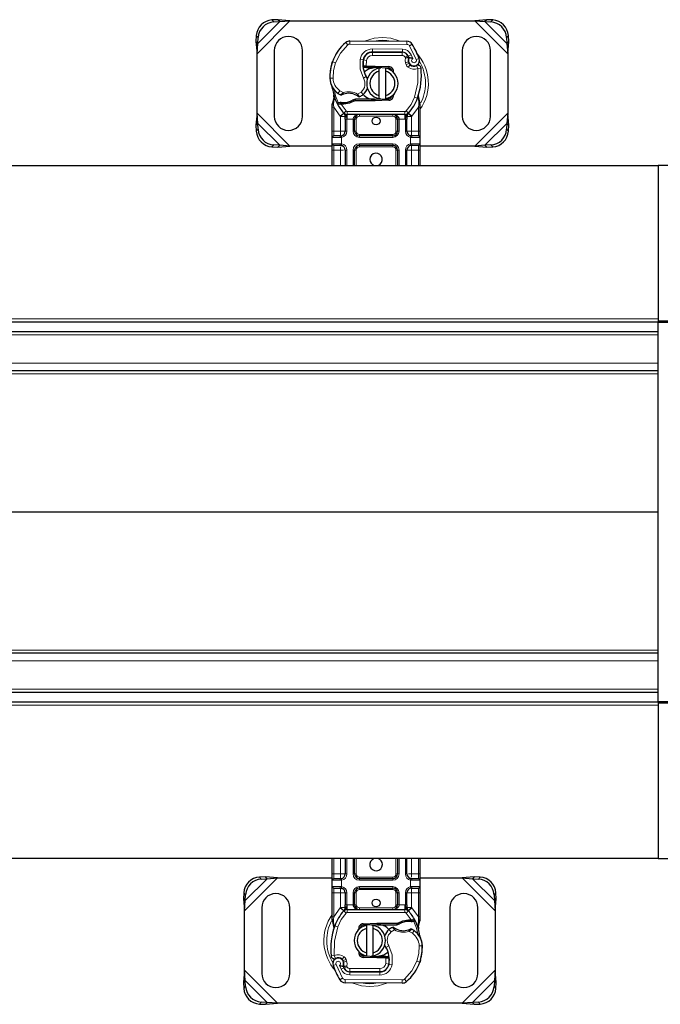
# Model space of a CAD drawing. Units: millimetres. Extents: x 0 to 420, y 0 to 297.
# Drawn here: x 338 to 379, y 122 to 185 of the extents above; entities that cross this region are included whole.
import ezdxf

# ---------------------------------------------------------------- set-up
doc = ezdxf.new("R2010")
doc.units = ezdxf.units.MM

msp = doc.modelspace()

# ---------------------------------------------------------------- linework, layer by layer
at = {"color": 8, "linetype": 'Continuous', "lineweight": 18}
for p, q in [((353.1526, 182.7844), (355.2549, 184.8866)), ((353.2049, 183.4344), (354.6049, 184.8344)), ((354.1041, 184.9352), (354.2237, 184.8156)), ((367.0504, 184.8866), (369.1526, 182.7844)), ((367.7004, 184.8344), (369.1004, 183.4344)), ((368.0816, 184.8156), (368.2012, 184.9352)), ((353.2237, 183.8156), (353.1041, 183.9352)), ((358.9493, 183.3501), (358.8214, 183.5038)), ((359.0792, 183.5963), (359.0782, 183.3963)), ((362.7232, 183.3777), (362.7242, 183.5777)), ((369.2012, 183.9352), (369.0816, 183.8156)), ((362.7232, 183.3777), (359.0782, 183.3963)), ((360.5126, 182.8766), (360.5126, 182.6766)), ((360.5229, 182.8889), (360.5239, 183.0889)), ((362.4312, 183.0792), (360.5239, 183.0889)), ((362.4199, 182.6766), (362.4199, 182.8766)), ((362.4312, 183.0792), (362.4301, 182.8792)), ((363.0625, 183.3879), (362.8923, 183.2828)), ((363.3123, 182.4054), (362.8923, 183.2828)), ((358.1517, 182.1919), (357.9625, 182.2566)), ((359.7313, 182.4237), (359.9284, 182.39)), ((360.1378, 182.3587), (359.9404, 182.3914)), ((360.0619, 182.6766), (360.0745, 182.6766)), ((360.1378, 182.3587), (360.126, 181.9966)), ((362.4199, 182.6766), (360.5126, 182.6766)), ((362.7845, 182.6412), (362.6022, 182.5589)), ((362.6022, 182.5589), (362.6215, 182.516)), ((362.8245, 182.255), (362.6351, 182.1908)), ((362.9912, 182.7185), (362.8095, 182.6349)), ((363.0915, 182.4827), (362.9912, 182.7185)), ((363.3123, 182.4054), (363.5009, 182.472)), ((357.9286, 182.1671), (357.933, 182.1657)), ((359.9057, 182.0966), (359.9196, 182.0966)), ((360.126, 181.9966), (360.1326, 181.8966)), ((360.1396, 181.9966), (360.1396, 181.8966)), ((360.6526, 181.8966), (360.6526, 181.9966)), ((360.697, 181.9957), (360.693, 181.8958)), ((361.5678, 181.8608), (361.5718, 181.9607)), ((362.6351, 182.1908), (362.666, 182.0997)), ((362.8554, 182.1639), (362.666, 182.0997)), ((362.7952, 181.9155), (362.92, 182.0718)), ((363.4224, 181.8466), (363.3346, 182.0263)), ((363.6214, 181.8669), (363.4224, 181.8466)), ((357.8023, 181.2116), (357.8004, 181.2116)), ((357.8021, 181.2177), (358.0021, 181.2223)), ((359.9479, 181.2185), (360.1209, 181.3187)), ((358.325, 180.2544), (358.4378, 180.4195)), ((358.4378, 180.4195), (358.6484, 180.2981)), ((359.5727, 180.2001), (359.8002, 180.3384)), ((359.8002, 180.3384), (359.9311, 180.1872)), ((358.0729, 179.8885), (358.0363, 179.5859)), ((358.6484, 180.2981), (358.6804, 180.2033)), ((359.5215, 180.1142), (359.5727, 180.2001)), ((360.6526, 179.7766), (360.6526, 179.8766)), ((360.693, 179.8774), (360.697, 179.7775)), ((361.5718, 179.8125), (361.5678, 179.9125)), ((363.204, 180.02), (363.3925, 179.9533)), ((363.3925, 179.9533), (363.4518, 179.9324)), ((363.473, 179.6372), (363.4518, 179.9324)), ((358.0526, 179.3635), (357.9526, 179.3635)), ((358.0361, 179.5125), (358.0363, 179.5859)), ((358.0526, 179.3635), (358.0361, 179.5125)), ((358.4683, 178.791), (358.0526, 179.3635)), ((358.0526, 177.8366), (358.0526, 179.3635)), ((358.4517, 179.5672), (358.4565, 179.6668)), ((358.5139, 179.5645), (358.5168, 179.6645)), ((358.5139, 179.5645), (358.8367, 179.129)), ((358.688, 179.6644), (358.6908, 179.5645)), ((358.6893, 178.9938), (358.8367, 179.129)), ((362.5949, 179.0966), (358.9104, 179.0966)), ((358.9104, 179.0966), (358.9104, 178.8966)), ((362.5949, 178.8966), (362.5949, 179.0966)), ((362.6686, 179.129), (362.816, 178.9938)), ((363.4526, 179.3635), (363.037, 178.791)), ((363.4729, 179.5466), (363.4526, 179.3635)), ((363.5526, 179.3635), (363.4526, 179.3635)), ((363.4526, 179.3635), (363.4526, 177.8366)), ((363.4729, 179.5466), (363.4752, 179.593)), ((363.473, 179.6372), (363.4752, 179.593)), ((363.5396, 179.5183), (363.5619, 179.5579)), ((355.2549, 176.8866), (353.1526, 178.9889)), ((358.6893, 178.9938), (358.4683, 178.791)), ((358.4829, 178.7756), (358.4683, 178.791)), ((358.4829, 178.7756), (358.6966, 178.9861)), ((358.4829, 178.7756), (358.7829, 178.7756)), ((358.4829, 177.8366), (358.4829, 178.7756)), ((358.8829, 178.5973), (358.7829, 178.5973)), ((358.9104, 178.5966), (358.8829, 178.5973)), ((358.8829, 178.5973), (358.8829, 177.8366)), ((358.9104, 178.5966), (358.9104, 178.8966)), ((359.2829, 178.5966), (358.9104, 178.5966)), ((359.3829, 178.5966), (359.2829, 178.5966)), ((359.2829, 177.8366), (359.2829, 178.5966)), ((359.4829, 178.5966), (359.3829, 178.5966)), ((359.4829, 178.5966), (359.4829, 177.8366)), ((359.6829, 178.8966), (359.6829, 178.7966)), ((361.8224, 178.7966), (359.6829, 178.7966)), ((361.8224, 178.7966), (361.8224, 178.8966)), ((362.1224, 178.5966), (362.0224, 178.5966)), ((362.0224, 177.8366), (362.0224, 178.5966)), ((362.2224, 178.5966), (362.1224, 178.5966)), ((362.5949, 178.5966), (362.2224, 178.5966)), ((362.2224, 178.5966), (362.2224, 177.8366)), ((362.5949, 178.8966), (362.5949, 178.5966)), ((362.6224, 178.5973), (362.5949, 178.5966)), ((362.7224, 178.5973), (362.6224, 178.5973)), ((362.6224, 177.8366), (362.6224, 178.5973)), ((362.7224, 178.7756), (363.0224, 178.7756)), ((362.8086, 178.9861), (363.0224, 178.7756)), ((363.037, 178.791), (362.816, 178.9938)), ((363.037, 178.791), (363.0224, 178.7756)), ((363.0224, 178.7756), (363.0224, 177.8366)), ((369.1526, 178.9889), (367.0504, 176.8866)), ((353.1041, 177.8381), (353.2237, 177.9576)), ((354.6049, 176.9389), (353.2049, 178.3389)), ((357.9526, 177.8366), (358.0526, 177.8366)), ((358.0526, 177.5366), (358.0526, 177.8366)), ((358.0526, 177.8366), (358.4829, 177.8366)), ((358.4829, 177.8366), (358.4829, 177.5366)), ((358.4829, 177.8366), (358.7829, 177.8366)), ((358.8829, 177.8366), (358.7829, 177.8366)), ((359.2829, 177.8366), (359.3829, 177.8366)), ((359.3829, 177.8366), (359.4829, 177.8366)), ((362.0224, 177.8366), (362.1224, 177.8366)), ((362.2224, 177.8366), (362.1224, 177.8366)), ((362.6224, 177.8366), (362.7224, 177.8366)), ((363.0224, 177.8366), (362.7224, 177.8366)), ((363.0224, 177.5366), (363.0224, 177.8366)), ((363.0224, 177.8366), (363.4526, 177.8366)), ((363.4526, 177.8366), (363.4526, 177.5366)), ((363.5526, 177.8366), (363.4526, 177.8366)), ((369.1004, 178.3389), (367.7004, 176.9389)), ((369.0816, 177.9576), (369.2012, 177.8381)), ((358.469, 177.4366), (357.9526, 177.4366)), ((358.5526, 177.4428), (358.469, 177.4366)), ((358.5352, 177.5412), (358.5526, 177.4428)), ((358.5526, 177.4428), (358.5526, 177.0305)), ((359.6829, 177.6366), (359.6829, 177.5366)), ((359.6829, 177.6366), (361.8224, 177.6366)), ((359.6829, 177.4366), (359.6829, 177.5366)), ((361.8224, 177.4366), (359.6829, 177.4366)), ((361.8224, 177.5366), (361.8224, 177.6366)), ((361.8224, 177.4366), (361.8224, 177.5366)), ((362.9526, 177.4428), (362.9701, 177.5412)), ((362.9526, 177.0305), (362.9526, 177.4428)), ((363.0363, 177.4366), (362.9526, 177.4428)), ((363.5526, 177.4366), (363.0363, 177.4366)), ((354.2237, 176.9576), (354.1041, 176.8381)), ((357.9526, 177.0366), (358.469, 177.0366)), ((357.9526, 176.6366), (358.0526, 176.6366)), ((358.0526, 176.6366), (358.0526, 176.9366)), ((358.4829, 176.6366), (358.0526, 176.6366)), ((358.0526, 175.6566), (358.0526, 176.6366)), ((358.469, 177.0366), (358.5526, 177.0305)), ((358.4829, 176.8318), (358.4829, 176.6366)), ((358.4829, 176.6366), (358.6782, 176.6366)), ((358.4829, 175.6566), (358.4829, 176.6366)), ((358.5526, 177.0305), (358.5352, 176.932)), ((358.8829, 176.6366), (358.7829, 176.6366)), ((358.8829, 176.6366), (358.8829, 175.6566)), ((359.2829, 175.6566), (359.2829, 176.6366)), ((359.3829, 176.6366), (359.2829, 176.6366)), ((359.4829, 176.6366), (359.3829, 176.6366)), ((359.4829, 176.6366), (359.4829, 175.6566)), ((359.6829, 177.0366), (361.8224, 177.0366)), ((359.6829, 177.0366), (359.6829, 176.9366)), ((359.6829, 176.9366), (359.6829, 176.8366)), ((361.8224, 176.8366), (359.6829, 176.8366)), ((361.8224, 177.0366), (361.8224, 176.9366)), ((361.8224, 176.8366), (361.8224, 176.9366)), ((362.1224, 176.6366), (362.0224, 176.6366)), ((362.0224, 175.6566), (362.0224, 176.6366)), ((362.2224, 176.6366), (362.1224, 176.6366)), ((362.2224, 176.6366), (362.2224, 175.6566)), ((362.6224, 175.6566), (362.6224, 176.6366)), ((362.6224, 176.6366), (362.7224, 176.6366)), ((363.0224, 176.6366), (362.7224, 176.6366)), ((362.9526, 177.0305), (363.0363, 177.0366)), ((362.9701, 176.932), (362.9526, 177.0305)), ((363.0224, 176.6366), (363.0224, 176.9366)), ((363.4526, 176.6366), (363.0224, 176.6366)), ((363.0224, 176.6366), (363.0224, 175.6566)), ((363.0363, 177.0366), (363.5526, 177.0366)), ((363.4526, 176.9366), (363.4526, 176.6366)), ((363.5526, 176.6366), (363.4526, 176.6366)), ((363.4526, 176.6366), (363.4526, 175.6566)), ((368.2012, 176.8381), (368.0816, 176.9576)), ((378.7526, 165.8566), (178.7526, 165.8566)), ((378.7526, 164.8366), (178.7526, 164.8366)), ((378.7526, 163.0366), (284.0968, 163.0366)), ((378.7526, 162.3541), (285.1607, 162.3541)), ((378.7526, 153.5541), (289.6526, 153.5541)), ((378.7526, 153.5192), (289.6526, 153.5192)), ((378.7526, 144.7192), (285.1607, 144.7192)), ((378.7526, 144.0366), (284.0968, 144.0366)), ((378.7526, 142.2366), (178.7526, 142.2366)), ((178.7526, 141.2166), (378.7526, 141.2166)), ((358.0526, 130.4366), (358.0526, 131.4166)), ((358.4829, 130.4366), (358.4829, 131.4166)), ((358.8829, 131.4166), (358.8829, 130.4366)), ((359.2829, 130.4366), (359.2829, 131.4166)), ((359.4829, 131.4166), (359.4829, 130.4366)), ((362.0224, 130.4366), (362.0224, 131.4166)), ((362.2224, 131.4166), (362.2224, 130.4366)), ((362.6224, 130.4366), (362.6224, 131.4166)), ((363.0224, 131.4166), (363.0224, 130.4366)), ((363.4526, 131.4166), (363.4526, 130.4366)), ((352.3526, 128.0844), (354.4549, 130.1866)), ((352.4049, 128.7344), (353.8049, 130.1344)), ((353.3041, 130.2352), (353.4237, 130.1156)), ((357.9526, 130.4366), (358.0526, 130.4366)), ((358.0526, 130.1366), (358.0526, 130.4366)), ((358.0526, 130.4366), (358.4829, 130.4366)), ((358.4829, 130.4366), (358.4829, 130.1366)), ((358.4829, 130.4366), (358.7829, 130.4366)), ((358.5352, 130.1412), (358.5526, 130.0428)), ((358.8829, 130.4366), (358.7829, 130.4366)), ((359.2829, 130.4366), (359.3829, 130.4366)), ((359.3829, 130.4366), (359.4829, 130.4366)), ((359.6829, 130.2366), (359.6829, 130.1366)), ((359.6829, 130.2366), (361.8224, 130.2366)), ((359.6829, 130.0366), (359.6829, 130.1366)), ((361.8224, 130.1366), (361.8224, 130.2366)), ((361.8224, 130.0366), (361.8224, 130.1366)), ((362.0224, 130.4366), (362.1224, 130.4366)), ((362.1224, 130.4366), (362.2224, 130.4366)), ((362.6224, 130.4366), (362.7224, 130.4366)), ((363.0224, 130.4366), (362.8271, 130.4366)), ((362.9526, 130.0428), (362.9701, 130.1412)), ((363.0224, 130.2415), (363.0224, 130.4366)), ((363.0224, 130.4366), (363.4526, 130.4366)), ((363.4526, 130.4366), (363.4526, 130.1366)), ((363.5526, 130.4366), (363.4526, 130.4366)), ((366.2504, 130.1866), (368.3526, 128.0844)), ((366.9004, 130.1344), (368.3004, 128.7344)), ((367.2816, 130.1156), (367.4012, 130.2352)), ((358.469, 130.0366), (357.9526, 130.0366)), ((357.9526, 129.6366), (358.469, 129.6366)), ((358.0526, 129.2366), (358.0526, 129.5366)), ((358.5526, 130.0428), (358.469, 130.0366)), ((358.469, 129.6366), (358.5526, 129.6305)), ((358.4829, 129.5366), (358.4829, 129.2366)), ((358.5526, 129.6305), (358.5352, 129.532)), ((358.5526, 130.0428), (358.5526, 129.6305)), ((361.8224, 130.0366), (359.6829, 130.0366)), ((359.6829, 129.6366), (361.8224, 129.6366)), ((359.6829, 129.6366), (359.6829, 129.5366)), ((359.6829, 129.5366), (359.6829, 129.4366)), ((361.8224, 129.6366), (361.8224, 129.5366)), ((361.8224, 129.4366), (361.8224, 129.5366)), ((362.9526, 129.6305), (362.9526, 130.0428)), ((363.0363, 130.0366), (362.9526, 130.0428)), ((362.9526, 129.6305), (363.0363, 129.6366)), ((362.9701, 129.532), (362.9526, 129.6305)), ((363.0224, 129.2366), (363.0224, 129.5366)), ((363.5526, 130.0366), (363.0363, 130.0366)), ((363.0363, 129.6366), (363.5526, 129.6366)), ((363.4526, 129.5366), (363.4526, 129.2366)), ((352.4237, 129.1156), (352.3041, 129.2352)), ((357.9526, 129.2366), (358.0526, 129.2366)), ((358.4829, 129.2366), (358.0526, 129.2366)), ((358.0526, 127.7098), (358.0526, 129.2366)), ((358.4829, 129.2366), (358.7829, 129.2366)), ((358.4829, 128.2976), (358.4829, 129.2366)), ((358.8829, 129.2366), (358.7829, 129.2366)), ((358.8829, 129.2366), (358.8829, 128.476)), ((359.2829, 128.4766), (359.2829, 129.2366)), ((359.2829, 129.2366), (359.3829, 129.2366)), ((359.4829, 129.2366), (359.3829, 129.2366)), ((359.4829, 129.2366), (359.4829, 128.4766)), ((361.8224, 129.4366), (359.6829, 129.4366)), ((362.1224, 129.2366), (362.0224, 129.2366)), ((362.0224, 128.4766), (362.0224, 129.2366)), ((362.2224, 129.2366), (362.1224, 129.2366)), ((362.2224, 129.2366), (362.2224, 128.4766)), ((362.6224, 128.476), (362.6224, 129.2366)), ((362.6224, 129.2366), (362.7224, 129.2366)), ((363.0224, 129.2366), (362.7224, 129.2366)), ((363.4526, 129.2366), (363.0224, 129.2366)), ((363.0224, 129.2366), (363.0224, 128.2976)), ((363.5526, 129.2366), (363.4526, 129.2366)), ((363.4526, 129.2366), (363.4526, 127.7098)), ((368.4012, 129.2352), (368.2816, 129.1156)), ((358.0526, 127.7098), (358.4683, 128.2822)), ((358.4683, 128.2822), (358.4829, 128.2976)), ((358.4683, 128.2822), (358.6893, 128.0794)), ((358.6966, 128.0871), (358.4829, 128.2976)), ((358.7829, 128.2976), (358.4829, 128.2976)), ((358.7829, 128.476), (358.8829, 128.476)), ((358.8829, 128.476), (358.9104, 128.4766)), ((358.9104, 128.1766), (358.9104, 128.4766)), ((358.9104, 128.4766), (359.2829, 128.4766)), ((359.2829, 128.4766), (359.3829, 128.4766)), ((359.3829, 128.4766), (359.4829, 128.4766)), ((359.6829, 128.2766), (359.6829, 128.1766)), ((359.6829, 128.2766), (361.8224, 128.2766)), ((361.8224, 128.1766), (361.8224, 128.2766)), ((362.0224, 128.4766), (362.1224, 128.4766)), ((362.1224, 128.4766), (362.2224, 128.4766)), ((362.2224, 128.4766), (362.5949, 128.4766)), ((362.5949, 128.4766), (362.5949, 128.1766)), ((362.5949, 128.4766), (362.6224, 128.476)), ((362.6224, 128.476), (362.7224, 128.476)), ((363.0224, 128.2976), (362.7224, 128.2976)), ((363.0224, 128.2976), (362.8086, 128.0871)), ((362.816, 128.0794), (363.037, 128.2822)), ((363.0224, 128.2976), (363.037, 128.2822)), ((363.037, 128.2822), (363.4526, 127.7098)), ((357.9657, 127.555), (357.9434, 127.5154)), ((357.9526, 127.7098), (358.0526, 127.7098)), ((358.0324, 127.5266), (358.0526, 127.7098)), ((358.8367, 127.9442), (358.6893, 128.0794)), ((358.9104, 128.1766), (358.9104, 127.9766)), ((358.9104, 127.9766), (362.5949, 127.9766)), ((362.5949, 127.9766), (362.5949, 128.1766)), ((362.816, 128.0794), (362.6686, 127.9442)), ((362.9914, 127.5087), (362.6686, 127.9442)), ((363.4526, 127.7098), (363.4692, 127.5607)), ((363.4526, 127.7098), (363.5526, 127.7098)), ((363.4692, 127.5607), (363.469, 127.4874)), ((358.0324, 127.5266), (358.03, 127.4803)), ((358.0323, 127.4361), (358.03, 127.4803)), ((358.0323, 127.4361), (358.0535, 127.1409)), ((358.1128, 127.12), (358.0535, 127.1409)), ((358.3013, 127.0533), (358.1128, 127.12)), ((359.9334, 127.2607), (359.9374, 127.1608)), ((360.8122, 127.1958), (360.8082, 127.2957)), ((360.8526, 127.2966), (360.8526, 127.1966)), ((361.9838, 126.9591), (361.9326, 126.8732)), ((362.8173, 127.4088), (362.8145, 127.5088)), ((362.9914, 127.5087), (362.9885, 127.4088)), ((363.0536, 127.5061), (363.0487, 127.4064)), ((363.4324, 127.1848), (363.469, 127.4874)), ((361.7051, 126.7349), (361.5742, 126.8861)), ((361.9326, 126.8732), (361.7051, 126.7349)), ((362.8569, 126.7752), (362.8248, 126.8699)), ((363.0675, 126.6537), (362.8569, 126.7752)), ((363.1803, 126.8189), (363.0675, 126.6537)), ((361.5574, 125.8548), (361.3844, 125.7546)), ((363.7032, 125.8555), (363.5032, 125.8509)), ((363.703, 125.8617), (363.7049, 125.8617)), ((357.8839, 125.2064), (358.0829, 125.2267)), ((358.0829, 125.2267), (358.1707, 125.047)), ((358.7101, 125.1577), (358.5853, 125.0014)), ((359.9374, 125.2125), (359.9334, 125.1125)), ((360.8082, 125.0775), (360.8122, 125.1774)), ((360.8526, 125.1766), (360.8526, 125.0766)), ((361.3657, 125.0766), (361.3657, 125.1766)), ((361.3675, 124.7145), (361.3793, 125.0766)), ((361.3793, 125.0766), (361.3727, 125.1766)), ((358.193, 124.6679), (358.0044, 124.6013)), ((358.193, 124.6679), (358.613, 123.7905)), ((358.4138, 124.5906), (358.5141, 124.3548)), ((358.5141, 124.3548), (358.6958, 124.4384)), ((358.6499, 124.9093), (358.8393, 124.9736)), ((358.6808, 124.8183), (358.8702, 124.8825)), ((358.7208, 124.4321), (358.9031, 124.5144)), ((358.8702, 124.8825), (358.8393, 124.9736)), ((358.9031, 124.5144), (358.8838, 124.5573)), ((361.3675, 124.7145), (361.5648, 124.6818)), ((361.774, 124.6495), (361.5769, 124.6832)), ((361.5996, 124.9766), (361.5857, 124.9766)), ((363.3536, 124.8813), (363.5428, 124.8167)), ((363.5767, 124.9062), (363.5723, 124.9076)), ((354.4549, 122.1866), (352.3526, 124.2889)), ((358.4428, 123.6854), (358.613, 123.7905)), ((359.0741, 123.9941), (359.0751, 124.1941)), ((359.0741, 123.9941), (360.9814, 123.9843)), ((359.0854, 124.3966), (360.9926, 124.3966)), ((359.0854, 124.3966), (359.0854, 124.1966)), ((360.9824, 124.1843), (360.9814, 123.9843)), ((360.9926, 124.1966), (360.9926, 124.3966)), ((361.4434, 124.3966), (361.4308, 124.3966)), ((368.3526, 124.2889), (366.2504, 122.1866)), ((352.3041, 123.1381), (352.4237, 123.2576)), ((353.8049, 122.2389), (352.4049, 123.6389)), ((358.7821, 123.6956), (358.7811, 123.4956)), ((358.7821, 123.6956), (362.4271, 123.6769)), ((362.4261, 123.4769), (362.4271, 123.6769)), ((362.556, 123.7232), (362.6839, 123.5694)), ((368.3004, 123.6389), (366.9004, 122.2389)), ((368.2816, 123.2576), (368.4012, 123.1381)), ((353.4237, 122.2576), (353.3041, 122.1381)), ((367.4012, 122.1381), (367.2816, 122.2576))]:
    msp.add_line(p, q, dxfattribs=at)
at = {"color": 7, "linetype": 'Continuous', "lineweight": 25}
for p, q in [((354.4854, 184.9539), (354.1041, 184.9352)), ((354.2237, 184.8156), (354.6049, 184.8344)), ((354.6049, 184.8344), (354.4854, 184.9539)), ((355.2549, 184.8866), (354.4854, 184.9539)), ((354.6049, 184.8344), (355.2549, 184.8866)), ((355.2549, 184.8866), (367.0504, 184.8866)), ((367.8199, 184.9539), (367.0504, 184.8866)), ((367.0504, 184.8866), (367.7004, 184.8344)), ((367.8199, 184.9539), (367.7004, 184.8344)), ((367.7004, 184.8344), (368.0816, 184.8156)), ((368.2012, 184.9352), (367.8199, 184.9539)), ((353.1041, 183.9352), (353.0854, 183.5539)), ((353.0854, 183.5539), (353.2049, 183.4344)), ((353.0854, 183.5539), (353.1526, 182.7844)), ((353.2049, 183.4344), (353.2237, 183.8156)), ((359.0792, 183.5963), (362.7242, 183.5777)), ((369.0816, 183.8156), (369.1004, 183.4344)), ((369.1004, 183.4344), (369.2199, 183.5539)), ((369.1526, 182.7844), (369.2199, 183.5539)), ((369.2199, 183.5539), (369.2012, 183.9352)), ((353.1526, 182.7844), (353.2049, 183.4344)), ((354.2526, 182.9866), (354.2526, 178.7866)), ((356.0526, 178.7866), (356.0526, 182.9866)), ((360.3989, 182.8766), (360.5126, 182.8766)), ((360.5126, 182.8766), (362.4199, 182.8766)), ((362.4301, 182.8792), (360.5229, 182.8889)), ((366.2526, 182.9866), (366.2526, 178.7866)), ((368.0526, 178.7866), (368.0526, 182.9866)), ((369.1004, 183.4344), (369.1526, 182.7844)), ((353.1526, 178.9889), (353.1526, 182.7844)), ((357.9286, 182.1671), (357.9711, 182.2816)), ((362.7845, 182.6412), (362.8254, 182.5505)), ((362.8245, 182.255), (362.8554, 182.1639)), ((369.1526, 182.7844), (369.1526, 178.9889)), ((360.037, 181.8966), (359.9213, 181.8966)), ((359.9252, 181.9959), (360.037, 181.8966)), ((360.1326, 181.8966), (360.037, 181.8966)), ((360.126, 181.9966), (360.1396, 181.9966)), ((360.1326, 181.8966), (360.1396, 181.8966)), ((360.1396, 181.9966), (360.6526, 181.9966)), ((360.1396, 181.8966), (360.6526, 181.8966)), ((360.6526, 181.9966), (360.697, 181.9957)), ((361.5678, 181.8608), (360.693, 181.8958)), ((360.697, 181.9957), (361.5718, 181.9607)), ((360.9526, 181.6612), (360.9526, 181.8664)), ((360.9526, 180.112), (360.9526, 181.6612)), ((361.3526, 181.8664), (361.3526, 181.6612)), ((361.3526, 181.6612), (361.3526, 180.112)), ((361.7422, 181.7431), (361.7182, 181.7832)), ((358.0515, 179.9423), (357.9663, 179.6244)), ((358.0729, 179.8885), (358.051, 180.1509)), ((358.0511, 180.0985), (358.0515, 179.9423)), ((358.0549, 180.1363), (358.0513, 180.15)), ((359.4392, 179.8766), (359.2545, 179.8235)), ((359.2545, 179.8235), (359.3696, 179.7766)), ((359.4392, 179.8766), (359.3696, 179.7766)), ((360.6526, 179.7766), (359.3696, 179.7766)), ((360.6526, 179.8766), (359.4392, 179.8766)), ((360.697, 179.7775), (360.6526, 179.7766)), ((360.693, 179.8774), (361.5678, 179.9125)), ((361.5718, 179.8125), (360.697, 179.7775)), ((360.9526, 179.9068), (360.9526, 180.112)), ((361.3526, 180.112), (361.3526, 179.9068)), ((361.9257, 180.2647), (361.8574, 180.1502)), ((363.4518, 179.9324), (363.4578, 180.1429)), ((363.455, 180.1438), (363.4578, 180.1429)), ((363.5368, 179.6777), (363.4724, 179.9842)), ((357.9526, 179.5209), (357.9663, 179.6244)), ((357.9526, 179.3635), (357.9526, 179.5209)), ((357.9526, 177.8366), (357.9526, 179.3635)), ((358.2669, 179.5979), (358.3218, 179.6764)), ((358.5139, 179.5645), (358.4517, 179.5672)), ((358.5168, 179.6645), (358.4565, 179.6668)), ((358.6908, 179.5645), (358.5139, 179.5645)), ((363.5484, 179.6189), (363.5368, 179.6777)), ((363.5479, 179.6157), (363.5379, 179.6728)), ((363.5526, 179.5566), (363.5484, 179.6189)), ((363.5526, 179.5566), (363.5526, 179.3635)), ((363.5526, 179.3635), (363.5526, 177.8366)), ((353.1526, 178.9889), (353.0854, 178.2194)), ((353.2049, 178.3389), (353.1526, 178.9889)), ((358.7015, 178.9812), (358.6966, 178.9861)), ((358.7829, 178.5973), (358.7829, 178.7756)), ((358.7829, 178.5973), (358.7829, 177.8366)), ((362.5949, 178.8966), (358.9104, 178.8966)), ((359.3829, 177.8366), (359.3829, 178.5966)), ((362.1224, 178.5966), (362.1224, 177.8366)), ((362.7224, 178.7756), (362.7224, 178.5973)), ((362.7224, 177.8366), (362.7224, 178.5973)), ((362.8086, 178.9861), (362.8038, 178.9812)), ((369.1526, 178.9889), (369.1004, 178.3389)), ((369.2199, 178.2194), (369.1526, 178.9889)), ((353.2049, 178.3389), (353.0854, 178.2194)), ((353.0854, 178.2194), (353.1041, 177.8381)), ((353.2237, 177.9576), (353.2049, 178.3389)), ((357.9526, 177.4366), (357.9526, 177.8366)), ((363.5526, 177.8366), (363.5526, 177.4366)), ((369.1004, 178.3389), (369.0816, 177.9576)), ((369.2199, 178.2194), (369.1004, 178.3389)), ((369.2012, 177.8381), (369.2199, 178.2194)), ((357.9526, 177.0366), (357.9526, 177.4366)), ((358.4829, 177.5366), (358.0526, 177.5366)), ((358.4829, 177.5366), (358.5352, 177.5412)), ((361.8224, 177.5366), (359.6829, 177.5366)), ((363.0224, 177.5366), (362.9404, 177.553)), ((363.0224, 177.5366), (362.9701, 177.5412)), ((363.4526, 177.5366), (363.0224, 177.5366)), ((363.5526, 177.4366), (363.5526, 177.0366)), ((354.1041, 176.8381), (354.4854, 176.8194)), ((354.6049, 176.9389), (354.2237, 176.9576)), ((354.4854, 176.8194), (354.6049, 176.9389)), ((354.4854, 176.8194), (355.2549, 176.8866)), ((355.2549, 176.8866), (354.6049, 176.9389)), ((357.9526, 176.8866), (355.2549, 176.8866)), ((357.9526, 176.6366), (357.9526, 177.0366)), ((357.9526, 175.6566), (357.9526, 176.6366)), ((358.0526, 176.9366), (358.4829, 176.9366)), ((358.4829, 176.9366), (358.5352, 176.932)), ((358.6384, 176.8866), (358.5738, 176.8866)), ((358.7829, 176.6366), (358.7829, 175.6566)), ((359.3829, 175.6566), (359.3829, 176.6366)), ((359.6829, 176.9366), (361.8224, 176.9366)), ((362.1224, 176.6366), (362.1224, 175.6566)), ((362.7224, 175.6566), (362.7224, 176.6366)), ((363.0224, 176.9366), (362.9701, 176.932)), ((363.0224, 176.9366), (363.4526, 176.9366)), ((363.5526, 177.0366), (363.5526, 176.6366)), ((367.0504, 176.8866), (363.5526, 176.8866)), ((363.5526, 176.6366), (363.5526, 175.6566)), ((367.7004, 176.9389), (367.0504, 176.8866)), ((367.0504, 176.8866), (367.8199, 176.8194)), ((368.0816, 176.9576), (367.7004, 176.9389)), ((367.7004, 176.9389), (367.8199, 176.8194)), ((367.8199, 176.8194), (368.2012, 176.8381)), ((178.7526, 175.6566), (378.7526, 175.6566)), ((378.7526, 175.6566), (378.7526, 165.8566)), ((388.3726, 175.6566), (378.7526, 175.6566)), ((378.7526, 165.6566), (178.7526, 165.6566)), ((378.7526, 165.8566), (378.7526, 165.6566)), ((378.7526, 165.7366), (379.5726, 165.7366)), ((378.7526, 165.6566), (379.3726, 165.6566)), ((378.7526, 165.0366), (378.7526, 165.6566)), ((378.7526, 165.0366), (178.7526, 165.0366)), ((378.7526, 142.0366), (378.7526, 165.0366)), ((378.7526, 162.5366), (284.9016, 162.5366)), ((378.7526, 144.5366), (284.9016, 144.5366)), ((178.7526, 142.0366), (378.7526, 142.0366)), ((378.7526, 141.4166), (378.7526, 142.0366)), ((178.7526, 141.4166), (378.7526, 141.4166)), ((379.3726, 141.4166), (378.7526, 141.4166)), ((378.7526, 141.4166), (378.7526, 141.2166)), ((379.5726, 141.3366), (378.7526, 141.3366)), ((378.7526, 141.2166), (378.7526, 131.4166)), ((378.7526, 131.4166), (178.7526, 131.4166)), ((357.9526, 130.4366), (357.9526, 131.4166)), ((358.7829, 131.4166), (358.7829, 130.4366)), ((359.3829, 130.4366), (359.3829, 131.4166)), ((362.1224, 131.4166), (362.1224, 130.4366)), ((362.7224, 130.4366), (362.7224, 131.4166)), ((363.5526, 131.4166), (363.5526, 130.4366)), ((378.7526, 131.4166), (388.3726, 131.4166)), ((353.6854, 130.2539), (353.3041, 130.2352)), ((353.4237, 130.1156), (353.8049, 130.1344)), ((353.8049, 130.1344), (353.6854, 130.2539)), ((354.4549, 130.1866), (353.6854, 130.2539)), ((353.8049, 130.1344), (354.4549, 130.1866)), ((354.4549, 130.1866), (357.9526, 130.1866)), ((357.9526, 130.0366), (357.9526, 130.4366)), ((358.4829, 130.1366), (358.0526, 130.1366)), ((358.4829, 130.1366), (358.5352, 130.1412)), ((361.8224, 130.1366), (359.6829, 130.1366)), ((362.8669, 130.1866), (362.9315, 130.1866)), ((363.0224, 130.1366), (362.9701, 130.1412)), ((363.4526, 130.1366), (363.0224, 130.1366)), ((363.5526, 130.4366), (363.5526, 130.0366)), ((363.5526, 130.1866), (366.2504, 130.1866)), ((367.0199, 130.2539), (366.2504, 130.1866)), ((366.2504, 130.1866), (366.9004, 130.1344)), ((367.0199, 130.2539), (366.9004, 130.1344)), ((366.9004, 130.1344), (367.2816, 130.1156)), ((367.4012, 130.2352), (367.0199, 130.2539)), ((357.9526, 129.6366), (357.9526, 130.0366)), ((357.9526, 129.2366), (357.9526, 129.6366)), ((358.0526, 129.5366), (358.4829, 129.5366)), ((358.4829, 129.5366), (358.5352, 129.532)), ((358.4829, 129.5366), (358.5649, 129.5203)), ((359.6829, 129.5366), (361.8224, 129.5366)), ((363.0224, 129.5366), (362.9701, 129.532)), ((363.0224, 129.5366), (363.4526, 129.5366)), ((363.5526, 130.0366), (363.5526, 129.6366)), ((363.5526, 129.6366), (363.5526, 129.2366)), ((352.3041, 129.2352), (352.2854, 128.8539)), ((352.2854, 128.8539), (352.4049, 128.7344)), ((352.2854, 128.8539), (352.3526, 128.0844)), ((352.4049, 128.7344), (352.4237, 129.1156)), ((357.9526, 127.7098), (357.9526, 129.2366)), ((358.7829, 129.2366), (358.7829, 128.476)), ((359.3829, 128.4766), (359.3829, 129.2366)), ((362.1224, 129.2366), (362.1224, 128.4766)), ((362.7224, 128.476), (362.7224, 129.2366)), ((363.5526, 129.2366), (363.5526, 127.7098)), ((368.2816, 129.1156), (368.3004, 128.7344)), ((368.3004, 128.7344), (368.4199, 128.8539)), ((368.3526, 128.0844), (368.4199, 128.8539)), ((368.4199, 128.8539), (368.4012, 129.2352)), ((352.3526, 128.0844), (352.4049, 128.7344)), ((353.4526, 128.2866), (353.4526, 124.0866)), ((355.2526, 124.0866), (355.2526, 128.2866)), ((358.7829, 128.2976), (358.7829, 128.476)), ((362.7224, 128.476), (362.7224, 128.2976)), ((365.4526, 128.2866), (365.4526, 124.0866)), ((367.2526, 124.0866), (367.2526, 128.2866)), ((368.3004, 128.7344), (368.3526, 128.0844)), ((352.3526, 124.2889), (352.3526, 128.0844)), ((357.9526, 127.5167), (357.9526, 127.7098)), ((358.6966, 128.0871), (358.7015, 128.092)), ((358.9104, 128.1766), (362.5949, 128.1766)), ((362.8038, 128.092), (362.8086, 128.0871)), ((363.5526, 127.7098), (363.5526, 127.5523)), ((368.3526, 128.0844), (368.3526, 124.2889)), ((357.9526, 127.5167), (357.9569, 127.4544)), ((357.9569, 127.4544), (357.9685, 127.3956)), ((357.9574, 127.4575), (357.9674, 127.4005)), ((357.9685, 127.3956), (358.0329, 127.089)), ((358.0535, 127.1409), (358.0475, 126.9304)), ((358.0503, 126.9295), (358.0475, 126.9304)), ((359.9334, 127.2607), (360.8082, 127.2957)), ((360.8122, 127.1958), (359.9374, 127.1608)), ((360.1526, 126.9612), (360.1526, 127.1664)), ((360.1526, 125.412), (360.1526, 126.9612)), ((360.5526, 127.1664), (360.5526, 126.9612)), ((360.5526, 126.9612), (360.5526, 125.412)), ((360.8082, 127.2957), (360.8526, 127.2966)), ((360.8526, 127.2966), (362.1357, 127.2966)), ((360.8526, 127.1966), (362.0661, 127.1966)), ((362.0661, 127.1966), (362.1357, 127.2966)), ((362.0661, 127.1966), (362.2508, 127.2498)), ((362.2508, 127.2498), (362.1357, 127.2966)), ((362.8145, 127.5088), (362.9914, 127.5087)), ((362.9885, 127.4088), (363.0487, 127.4064)), ((362.9914, 127.5087), (363.0536, 127.5061)), ((363.2384, 127.4754), (363.1835, 127.3968)), ((363.4324, 127.1848), (363.4543, 126.9223)), ((363.4504, 126.937), (363.454, 126.9233)), ((363.4538, 127.131), (363.539, 127.4488)), ((363.4542, 126.9747), (363.4538, 127.131)), ((363.5526, 127.5523), (363.539, 127.4488)), ((358.0402, 126.8422), (358.0427, 126.8731)), ((359.5796, 126.8086), (359.6479, 126.9231)), ((359.7631, 125.3302), (359.7871, 125.2901)), ((360.8082, 125.0775), (359.9334, 125.1125)), ((359.9374, 125.2125), (360.8122, 125.1774)), ((360.1526, 125.2068), (360.1526, 125.412)), ((360.5526, 125.412), (360.5526, 125.2068)), ((360.8526, 125.0766), (360.8082, 125.0775)), ((361.3657, 125.1766), (360.8526, 125.1766)), ((361.3657, 125.0766), (360.8526, 125.0766)), ((361.3727, 125.1766), (361.3657, 125.1766)), ((361.3793, 125.0766), (361.3657, 125.0766)), ((361.3727, 125.1766), (361.4683, 125.1766)), ((361.5801, 125.0773), (361.4683, 125.1766)), ((361.4683, 125.1766), (361.584, 125.1766)), ((358.6808, 124.8183), (358.6499, 124.9093)), ((358.7208, 124.4321), (358.6799, 124.5227)), ((363.5767, 124.9062), (363.5342, 124.7917)), ((352.3526, 124.2889), (352.2854, 123.5194)), ((352.4049, 123.6389), (352.3526, 124.2889)), ((359.0751, 124.1941), (360.9824, 124.1843)), ((360.9926, 124.1966), (359.0854, 124.1966)), ((361.1064, 124.1966), (360.9926, 124.1966)), ((368.3526, 124.2889), (368.3004, 123.6389)), ((368.4199, 123.5194), (368.3526, 124.2889)), ((352.4049, 123.6389), (352.2854, 123.5194)), ((352.2854, 123.5194), (352.3041, 123.1381)), ((352.4237, 123.2576), (352.4049, 123.6389)), ((362.4261, 123.4769), (358.7811, 123.4956)), ((368.3004, 123.6389), (368.2816, 123.2576)), ((368.4199, 123.5194), (368.3004, 123.6389)), ((368.4012, 123.1381), (368.4199, 123.5194)), ((353.3041, 122.1381), (353.6854, 122.1194)), ((353.8049, 122.2389), (353.4237, 122.2576)), ((353.6854, 122.1194), (353.8049, 122.2389)), ((353.6854, 122.1194), (354.4549, 122.1866)), ((354.4549, 122.1866), (353.8049, 122.2389)), ((366.2504, 122.1866), (354.4549, 122.1866)), ((366.9004, 122.2389), (366.2504, 122.1866)), ((366.2504, 122.1866), (367.0199, 122.1194)), ((367.2816, 122.2576), (366.9004, 122.2389)), ((366.9004, 122.2389), (367.0199, 122.1194)), ((367.0199, 122.1194), (367.4012, 122.1381))]:
    msp.add_line(p, q, dxfattribs=at)
at = {"color": 8, "linetype": 'Continuous', "lineweight": 18, "flags": 128}
for points in [[(362.3002, 183.5783), (362.2322, 183.6135), (361.6863, 183.7704), (361.1526, 183.8194), (360.619, 183.7704), (360.0731, 183.6135), (360.0306, 183.5915)], [(358.1517, 182.1919), (358.4707, 182.826), (358.9493, 183.3501)], [(359.9479, 181.2185), (359.7339, 181.8021), (359.7313, 182.4237)], [(362.6351, 182.1908), (362.6049, 182.3524), (362.6215, 182.516)], [(358.1517, 182.1919), (358.0341, 181.7137), (358.0021, 181.2223)], [(362.7952, 181.9155), (362.7174, 181.9983), (362.666, 182.0997)], [(363.204, 180.02), (363.4144, 180.9212), (363.4224, 181.8466)], [(358.3399, 179.6748), (358.1695, 180.1008), (358.0738, 180.5495)], [(362.6686, 179.129), (362.9812, 179.5475), (363.204, 180.02)], [(363.473, 179.6372), (363.5056, 179.6492), (363.5284, 179.6617), (363.5371, 179.6706), (363.5368, 179.6777)], [(363.4752, 179.593), (363.5094, 179.6), (363.5348, 179.6078), (363.5459, 179.6137), (363.5484, 179.6189)], [(358.88, 178.7312), (358.8426, 178.735), (358.8112, 178.7447), (358.7903, 178.7589), (358.7829, 178.7756)], [(358.88, 178.7312), (358.8816, 178.6688), (358.8829, 178.5973)], [(359.6829, 178.8966), (359.5357, 178.8756), (359.4001, 178.8088), (359.3476, 178.7602), (359.311, 178.7071), (359.2899, 178.6525), (359.2829, 178.5966)], [(362.6253, 178.7312), (362.6237, 178.6688), (362.6224, 178.5973)], [(362.6253, 178.7312), (362.6442, 178.7324), (362.6621, 178.7352), (362.6931, 178.7451), (362.7144, 178.7591), (362.7203, 178.7672), (362.7224, 178.7756)], [(358.88, 128.3421), (358.8611, 128.3409), (358.8432, 128.3381), (358.8122, 128.3282), (358.7908, 128.3141), (358.785, 128.3061), (358.7829, 128.2976)], [(358.88, 128.3421), (358.8816, 128.4045), (358.8829, 128.476)], [(361.8224, 128.1766), (361.9696, 128.1977), (362.1052, 128.2645), (362.1577, 128.3131), (362.1943, 128.3662), (362.2154, 128.4208), (362.2224, 128.4766)], [(362.6253, 128.3421), (362.6237, 128.4045), (362.6224, 128.476)], [(362.6253, 128.3421), (362.6626, 128.3383), (362.6941, 128.3286), (362.715, 128.3143), (362.7224, 128.2976)], [(358.8367, 127.9442), (358.524, 127.5258), (358.3013, 127.0533)], [(358.03, 127.4803), (357.9959, 127.4732), (357.9705, 127.4654), (357.9594, 127.4595), (357.9569, 127.4544)], [(358.0323, 127.4361), (357.9997, 127.424), (357.9769, 127.4115), (357.9682, 127.4027), (357.9685, 127.3956)], [(358.3013, 127.0533), (358.0909, 126.1521), (358.0829, 125.2267)], [(363.1654, 127.3985), (363.3358, 126.9725), (363.4315, 126.5238)], [(361.5574, 125.8548), (361.7714, 125.2712), (361.774, 124.6495)], [(363.3536, 124.8813), (363.4712, 125.3595), (363.5032, 125.8509)], [(358.7101, 125.1577), (358.7879, 125.0749), (358.8393, 124.9736)], [(358.8702, 124.8825), (358.9003, 124.7208), (358.8838, 124.5573)], [(363.3536, 124.8813), (363.0346, 124.2473), (362.556, 123.7232)], [(359.2051, 123.495), (359.2731, 123.4598), (359.819, 123.3028), (360.3526, 123.2539), (360.8863, 123.3028), (361.4322, 123.4598), (361.4747, 123.4818)]]:
    msp.add_lwpolyline(points, dxfattribs=at)
at = {"color": 7, "linetype": 'Continuous', "lineweight": 25, "flags": 128}
for points in [[(360.0099, 181.6486), (360.2661, 181.8198), (360.6526, 181.8966)], [(360.9526, 181.8664), (361.0022, 181.8753), (361.0513, 181.8815)], [(363.5431, 182.0061), (363.5724, 181.9789), (363.5929, 181.9497)], [(360.1209, 181.3187), (360.1869, 181.1781), (360.1919, 181.1641)], [(359.3696, 179.7766), (359.0449, 179.6236), (358.6908, 179.5645)], [(361.0513, 179.8918), (361.0022, 179.898), (360.9526, 179.9068)], [(363.4724, 179.9842), (363.4572, 180.1049), (363.4571, 180.1169)], [(362.2224, 178.5966), (362.2154, 178.6525), (362.1943, 178.7071), (362.1577, 178.7602), (362.1052, 178.8088), (361.9696, 178.8756), (361.8224, 178.8966)], [(362.7224, 178.7756), (362.728, 178.8336), (362.7448, 178.8894)], [(358.7829, 128.2976), (358.7772, 128.2397), (358.7605, 128.1839)], [(359.2829, 128.4766), (359.2899, 128.4208), (359.311, 128.3662), (359.3476, 128.3131), (359.4001, 128.2645), (359.5357, 128.1977), (359.6829, 128.1766)], [(358.0329, 127.089), (358.0481, 126.9684), (358.0482, 126.9564)], [(358.0489, 126.8766), (358.0425, 126.9069), (358.0475, 126.9304)], [(360.454, 127.1815), (360.5031, 127.1753), (360.5526, 127.1664)], [(362.1357, 127.2966), (362.4604, 127.4497), (362.8145, 127.5088)], [(361.3844, 125.7546), (361.3184, 125.8952), (361.3134, 125.9092)], [(357.9622, 125.0672), (357.9329, 125.0944), (357.9124, 125.1235)], [(360.5526, 125.2068), (360.5031, 125.198), (360.454, 125.1918)], [(361.4953, 125.4247), (361.2392, 125.2535), (360.8526, 125.1766)]]:
    msp.add_lwpolyline(points, dxfattribs=at)
at = {"color": 7, "linetype": 'Continuous', "lineweight": 25}
for centre in [(360.7526, 178.4866), (360.7526, 128.5866)]:
    msp.add_circle(centre, 0.25, dxfattribs=at)
for centre, radius, start, end in [((354.1727, 183.8666), 1.0708, 93.671152, 176.328848), ((354.2922, 183.7471), 1.0708, 93.671152, 176.328848), ((368.0131, 183.7471), 1.0708, 3.671152, 86.328848), ((368.1326, 183.8666), 1.0708, 3.671152, 86.328848), ((355.1526, 182.9866), 0.9, 360, 180), ((360.6121, 181.3513), 2.8, 129.75692, 161.135988), ((359.0772, 183.1963), 0.4, 89.707116, 129.75692), ((362.7222, 183.1777), 0.4, 31.700174, 89.707116), ((367.1526, 182.9866), 0.9, 360, 180), ((360.6121, 181.3513), 2.8, 146.409537, 151.181023), ((360.5198, 182.2889), 0.6, 89.707116, 170.301544), ((360.5126, 182.2966), 0.58, 90, 170.594428), ((362.4199, 182.4766), 0.4, 24.291063, 90), ((362.428, 182.4592), 0.42, 24.723179, 89.707116), ((359.0126, 180.8866), 4.76, 19.454179, 31.700174), ((360.8013, 181.2866), 3, 161.135988, 181.315727), ((361.5055, 182.1205), 1.6, 170.301544, 210.074294), ((361.4992, 182.1332), 1.58, 170.594428, 184.984532), ((363.1827, 182.3765), 0.3782, 160.068623, 198.730206), ((359.0126, 180.8866), 4.18, 22.975359, 24.723179), ((363.1709, 182.3554), 0.35, 152.273526, 19.454179), ((362.7707, 182.5258), 0.06, 340.068623, 24.291063), ((362.8307, 181.5568), 0.9619, 74.266803, 88.189646), ((360.7993, 181.2958), 3, 163.116259, 181.608611), ((360.1755, 139.0998), 42.8969, 90.066208, 90.334411), ((361.1526, 180.8866), 1, 101.536959, 258.463041), ((361.1526, 180.8866), 0.8, 104.477512, 255.522488), ((360.6526, 180.8866), 1.01, 87.707557, 90), ((361.1526, 180.8866), 1, 281.536959, 78.463041), ((361.1526, 180.8866), 0.8, 284.477512, 75.522488), ((361.5598, 181.661), 0.2, 6.046767, 87.707557), ((361.5598, 181.661), 0.3, 344.700614, 87.707557), ((363.0448, 182.2281), 0.2, 198.730206, 231.398791), ((363.1633, 182.3766), 0.39, 231.398791, 296.051743), ((363.4224, 181.8466), 0.2, 5.82991, 116.051743), ((359.2442, 181.42), 4.4, 340.528995, 5.82991), ((359, 181.2452), 1.2, 181.608611, 205.790229), ((359.0018, 181.2453), 1.2, 181.315727, 235.666265), ((357.3793, 180.4621), 0.6, 7.172778, 25.790229), ((360.7526, 180.8866), 2.8, 187.172778, 195.233118), ((359.3421, 180.8677), 0.9, 310.876551, 341.972492), ((360.7526, 180.8866), 2.8, 195.233118, 207.404614), ((359.3402, 181.7408), 1.8, 235.666265, 241.386957), ((358.5261, 180.2484), 0.1, 241.386957, 295.517689), ((359.0043, 179.2467), 1.01, 108.699754, 115.517689), ((359.0043, 179.2467), 1.01, 59.197194, 108.699754), ((358.654, 180.8739), 1.21, 271.608611, 299.753211), ((359.0043, 179.2467), 1.01, 53.091933, 59.197194), ((359.6709, 180.1342), 0.1, 233.091933, 295.976067), ((359.2767, 180.9433), 1, 295.976067, 310.876551), ((360.5858, 180.7202), 0.8463, 219.119728, 274.532821), ((360.6526, 180.8866), 1.01, 270, 272.292443), ((361.5598, 180.1123), 0.2, 272.292443, 353.953234), ((361.5598, 180.1123), 0.3, 272.292443, 7.259771), ((360.7526, 180.8866), 2.8, 317.468146, 340.528995), ((360.7526, 180.8866), 2.8, 207.404614, 222.531854), ((358.4842, 180.3351), 0.7686, 253.573739, 267.574395), ((358.6035, 182.6732), 3.01, 264.630264, 267.201448), ((358.6035, 182.6732), 3.01, 268.348676, 271.608611), ((355.1526, 178.7866), 0.9, 180, 0), ((358.9104, 179.1966), 0.3, 222.531854, 270), ((358.4829, 178.7756), 0.3, 0, 44.562384), ((358.5389, 178.6792), 0.3451, 8.658573, 62.790049), ((359.6829, 178.5966), 0.3, 90, 180), ((361.8224, 178.5966), 0.3, 360, 90), ((361.8224, 178.5966), 0.3, 21.280819, 53.854605), ((362.5949, 179.1966), 0.3, 270, 317.468146), ((362.9664, 178.6792), 0.3451, 117.209585, 171.341793), ((363.0224, 178.7756), 0.3, 135.437616, 180), ((367.1526, 178.7866), 0.9, 180, 0), ((354.1727, 177.9067), 1.0708, 183.671152, 266.328848), ((354.2922, 178.0262), 1.0708, 183.671152, 266.328848), ((358.4829, 177.8366), 0.3, 280.041733, 360), ((359.6829, 177.8366), 0.3, 180, 270), ((361.8224, 177.8366), 0.3, 270, 360), ((363.0224, 177.8366), 0.3, 180, 259.958267), ((368.0131, 178.0262), 1.0708, 273.671152, 356.328848), ((368.1326, 177.9067), 1.0708, 273.671152, 356.328848), ((358.0526, 177.4366), 0.1, 90, 180), ((363.4526, 177.4366), 0.1, 0, 90), ((358.0526, 177.0366), 0.1, 180, 270), ((358.4829, 176.6366), 0.3, 360, 79.958267), ((359.6829, 176.6366), 0.3, 90, 180), ((361.8224, 176.6366), 0.3, 360, 90), ((363.0224, 176.6366), 0.3, 100.041733, 180), ((363.4526, 177.0366), 0.1, 270, 0), ((360.7526, 176.0366), 0.4, 288.194872, 180), ((360.7526, 176.0366), 0.4, 180, 251.805128), ((360.7526, 131.0366), 0.4, 108.194872, 0), ((360.7526, 131.0366), 0.4, 0, 71.805128), ((353.3727, 129.1666), 1.0708, 93.671152, 176.328848), ((353.4922, 129.0471), 1.0708, 93.671152, 176.328848), ((358.0526, 130.0366), 0.1, 90, 180), ((358.4829, 130.4366), 0.3, 280.041733, 0), ((359.6829, 130.4366), 0.3, 180, 270), ((361.8224, 130.4366), 0.3, 270, 360), ((363.0224, 130.4366), 0.3, 180, 259.958267), ((363.4526, 130.0366), 0.1, 0, 90), ((367.2131, 129.0471), 1.0708, 3.671152, 86.328848), ((367.3326, 129.1666), 1.0708, 3.671152, 86.328848), ((358.0526, 129.6366), 0.1, 180, 270), ((358.4829, 129.2366), 0.3, 0, 79.958267), ((359.6829, 129.2366), 0.3, 90, 180), ((361.8224, 129.2366), 0.3, 0, 90), ((363.0224, 129.2366), 0.3, 100.041733, 180), ((363.4526, 129.6366), 0.1, 270, 0), ((354.3526, 128.2866), 0.9, 0, 180), ((366.3526, 128.2866), 0.9, 360, 180), ((358.5389, 128.394), 0.3451, 297.209585, 351.341793), ((358.4829, 128.2976), 0.3, 315.437616, 0), ((359.6829, 128.4766), 0.3, 180, 270), ((359.6829, 128.4766), 0.3, 201.280819, 233.854605), ((361.8224, 128.4766), 0.3, 270, 0), ((362.9664, 128.394), 0.3451, 188.658573, 242.790049), ((363.0224, 128.2976), 0.3, 180, 224.562384), ((360.7526, 126.1866), 2.8, 137.468146, 160.528995), ((358.9104, 127.8766), 0.3, 90, 137.468146), ((362.5949, 127.8766), 0.3, 42.531854, 90), ((360.7526, 126.1866), 2.8, 27.404614, 42.531854), ((362.2611, 125.6533), 4.4, 160.528995, 185.82991), ((360.3526, 126.1866), 1, 101.536959, 258.463041), ((360.3526, 126.1866), 0.8, 104.477512, 255.522488), ((359.9454, 126.961), 0.3, 92.292443, 187.259771), ((359.9454, 126.961), 0.2, 92.292443, 173.953234), ((360.3526, 126.1866), 1, 281.536959, 78.463041), ((360.3526, 126.1866), 0.8, 284.477512, 75.522488), ((360.8526, 126.1866), 1.01, 90, 92.292443), ((360.9195, 126.353), 0.8463, 39.143036, 94.534182), ((362.2286, 126.13), 1, 115.976067, 130.876551), ((361.8344, 126.9391), 0.1, 53.091933, 115.976067), ((362.501, 127.8266), 1.01, 233.091933, 239.197194), ((362.501, 127.8266), 1.01, 239.197194, 288.699754), ((362.8513, 126.1993), 1.21, 91.608611, 119.753211), ((362.9018, 124.4), 3.01, 88.348676, 91.608611), ((362.9018, 124.4), 3.01, 84.630264, 87.201448), ((363.0211, 126.7382), 0.7686, 73.573739, 87.574395), ((360.7526, 126.1866), 2.8, 15.233118, 27.404614), ((362.1632, 126.2056), 0.9, 130.876551, 161.972492), ((362.501, 127.8266), 1.01, 288.699754, 295.517689), ((362.9792, 126.8249), 0.1, 61.386957, 115.517689), ((362.1651, 125.3325), 1.8, 55.666265, 61.386957), ((362.5035, 125.828), 1.2, 1.315727, 55.666265), ((360.7526, 126.1866), 2.8, 7.172778, 15.233118), ((364.126, 126.6112), 0.6, 187.172778, 205.790229), ((362.5053, 125.828), 1.2, 1.608611, 25.790229), ((359.9998, 124.9528), 1.6, 350.301544, 30.074294), ((360.704, 125.7866), 3, 341.135988, 1.315727), ((360.706, 125.7775), 3, 343.116259, 1.608611), ((358.0829, 125.2267), 0.2, 185.82991, 296.051743), ((358.3344, 124.7179), 0.35, 332.273526, 199.454179), ((358.342, 124.6966), 0.39, 51.398791, 116.051743), ((359.9454, 125.4123), 0.3, 164.700614, 267.707557), ((359.9454, 125.4123), 0.2, 186.046765, 267.707557), ((360.8526, 126.1866), 1.01, 267.707557, 270), ((361.3297, 167.9735), 42.8969, 270.066208, 270.334411), ((360.0061, 124.9401), 1.58, 350.594428, 4.984532), ((362.4926, 126.1866), 4.76, 199.454179, 211.700174), ((358.6746, 125.5165), 0.9619, 254.266803, 268.189646), ((358.4605, 124.8451), 0.2, 18.730206, 51.398791), ((362.4926, 126.1866), 4.18, 202.975359, 204.723179), ((358.7346, 124.5474), 0.06, 160.068623, 204.291063), ((358.3226, 124.6968), 0.3782, 340.068623, 18.730206), ((359.0773, 124.6141), 0.42, 204.723179, 269.707116), ((359.0854, 124.5966), 0.4, 204.291063, 270), ((360.9855, 124.7843), 0.6, 269.707116, 350.301544), ((360.9926, 124.7766), 0.58, 270, 350.594428), ((360.8932, 125.722), 2.8, 309.75692, 341.135988), ((354.3526, 124.0866), 0.9, 180, 0), ((366.3526, 124.0866), 0.9, 180, 0), ((353.4922, 123.3262), 1.0708, 183.671152, 266.328848), ((358.7831, 123.8956), 0.4, 211.700174, 269.707116), ((362.4281, 123.8769), 0.4, 269.707116, 309.75692), ((367.2131, 123.3262), 1.0708, 273.671152, 356.328848), ((353.3727, 123.2067), 1.0708, 183.671152, 266.328848), ((367.3326, 123.2067), 1.0708, 273.671152, 356.328848)]:
    msp.add_arc(centre, radius, start, end, dxfattribs=at)
at = {"color": 8, "linetype": 'Continuous', "lineweight": 18}
for centre, radius, start, end in [((361.1526, 180.8866), 2.7514, 78.517405, 100.896826), ((359.0772, 183.1963), 0.2, 89.707116, 129.75692), ((360.5198, 182.2889), 0.8, 89.707116, 170.301544), ((362.428, 182.4592), 0.62, 24.723179, 89.707116), ((362.7225, 183.1783), 0.1994, 31.596596, 89.810694), ((360.5126, 182.2966), 0.38, 90, 170.594428), ((362.4199, 182.4766), 0.2, 24.291063, 90), ((363.4646, 178.1569), 4.4399, 98.278134, 100.946389), ((362.611, 180.3165), 2.1996, 84.362544, 89.726316), ((363.1709, 182.3554), 0.15, 121.947543, 19.454179), ((361.2113, 180.8868), 2.8773, 324.462564, 42.712159), ((361.1526, 180.8866), 2.7514, 0, 30.808146), ((363.1633, 182.3766), 0.59, 231.398791, 296.051743), ((359.0018, 181.2453), 1, 181.315727, 235.666265), ((359.3421, 180.8677), 0.7, 310.876551, 30.074294), ((359.0043, 179.2467), 1.11, 59.197194, 108.699754), ((361.1526, 180.8866), 2.7514, 332.555437, 0), ((358.1071, 179.9333), 0.0563, 170.777645, 232.73236), ((361.1574, 177.0178), 4.1298, 127.411639, 130.447197), ((349.2417, 170.6407), 14.0751, 41.92064, 42.778577), ((363.434, 179.9695), 0.0412, 295.568625, 20.975885), ((358.0198, 179.7703), 0.2583, 254.923505, 273.608493), ((358.0492, 179.6921), 0.107, 219.212218, 263.085263), ((358.9104, 179.1966), 0.1, 222.531854, 270), ((362.5949, 179.1966), 0.1, 270, 317.468146), ((363.4918, 179.7198), 0.1742, 263.779532, 290.456891), ((359.6829, 178.5966), 0.2, 90, 180), ((361.8224, 178.5966), 0.2, 360, 90), ((358.4829, 177.8366), 0.4, 280.041733, 360), ((359.6829, 177.8366), 0.4, 180, 270), ((359.6829, 177.8366), 0.2, 180, 270), ((361.8224, 177.8366), 0.4, 270, 360), ((361.8224, 177.8366), 0.2, 270, 0), ((363.0224, 177.8366), 0.4, 180, 259.958267), ((358.6586, 177.4611), 0.1913, 156.754081, 187.363756), ((362.8467, 177.4611), 0.1913, 352.636244, 23.245919), ((358.6586, 177.0121), 0.1913, 172.636244, 203.245919), ((358.4829, 176.6366), 0.4, 0, 79.958267), ((359.6829, 176.6366), 0.4, 90, 180), ((359.6829, 176.6366), 0.2, 90, 180), ((361.8224, 176.6366), 0.4, 0, 90), ((361.8224, 176.6366), 0.2, 360, 90), ((363.0224, 176.6366), 0.4, 100.041733, 180), ((362.8467, 177.0121), 0.1913, 336.754081, 7.363756), ((358.6586, 130.0611), 0.1913, 156.754081, 187.363756), ((358.4829, 130.4366), 0.4, 280.041733, 0), ((359.6829, 130.4366), 0.4, 180, 270), ((359.6829, 130.4366), 0.2, 180, 270), ((361.8224, 130.4366), 0.4, 270, 0), ((361.8224, 130.4366), 0.2, 270, 360), ((363.0224, 130.4366), 0.4, 180, 259.958267), ((362.8467, 130.0611), 0.1913, 352.636244, 23.245919), ((358.6586, 129.6121), 0.1913, 172.636244, 203.245919), ((358.4829, 129.2366), 0.4, 360, 79.958267), ((359.6829, 129.2366), 0.4, 90, 180), ((361.8224, 129.2366), 0.4, 360, 90), ((363.0224, 129.2366), 0.4, 100.041733, 180), ((362.8467, 129.6121), 0.1913, 336.754081, 7.363756), ((359.6829, 129.2366), 0.2, 90, 180), ((361.8224, 129.2366), 0.2, 360, 90), ((359.6829, 128.4766), 0.2, 180, 270), ((361.8224, 128.4766), 0.2, 270, 360), ((360.294, 126.1864), 2.8773, 144.462564, 222.712159), ((358.9104, 127.8766), 0.1, 90, 137.468146), ((362.5949, 127.8766), 0.1, 42.531854, 90), ((363.4855, 127.303), 0.2583, 74.923505, 93.608493), ((360.3526, 126.1866), 2.7514, 152.555437, 180), ((358.0135, 127.3534), 0.1742, 83.779532, 110.456891), ((358.0713, 127.1038), 0.0412, 115.568625, 200.975885), ((372.2635, 136.4326), 14.0751, 221.92064, 222.778577), ((363.3982, 127.14), 0.0563, 350.777645, 52.73236), ((363.4561, 127.3811), 0.107, 39.212218, 83.085263), ((362.1632, 126.2056), 0.7, 130.876551, 210.074294), ((362.501, 127.8266), 1.11, 239.197194, 288.699754), ((360.3479, 130.0555), 4.1298, 307.411639, 310.447197), ((362.5035, 125.828), 1, 1.315727, 55.666265), ((360.3526, 126.1866), 2.7514, 180, 210.808146), ((358.342, 124.6966), 0.59, 51.398791, 116.051743), ((358.3344, 124.7179), 0.15, 301.947543, 199.454179), ((358.8943, 126.7568), 2.1996, 264.362544, 269.726316), ((358.0407, 128.9164), 4.4399, 278.278134, 280.946389), ((359.0854, 124.5966), 0.2, 204.291063, 270), ((360.9855, 124.7843), 0.8, 269.707116, 350.301544), ((360.9926, 124.7766), 0.38, 270, 350.594428), ((359.0773, 124.6141), 0.62, 204.723179, 269.707116), ((358.7828, 123.8949), 0.1994, 211.596596, 269.810694), ((360.3526, 126.1866), 2.7514, 258.517405, 280.896826), ((362.4281, 123.8769), 0.2, 269.707116, 309.75692)]:
    msp.add_arc(centre, radius, start, end, dxfattribs=at)

doc.saveas('drawing.dxf')
